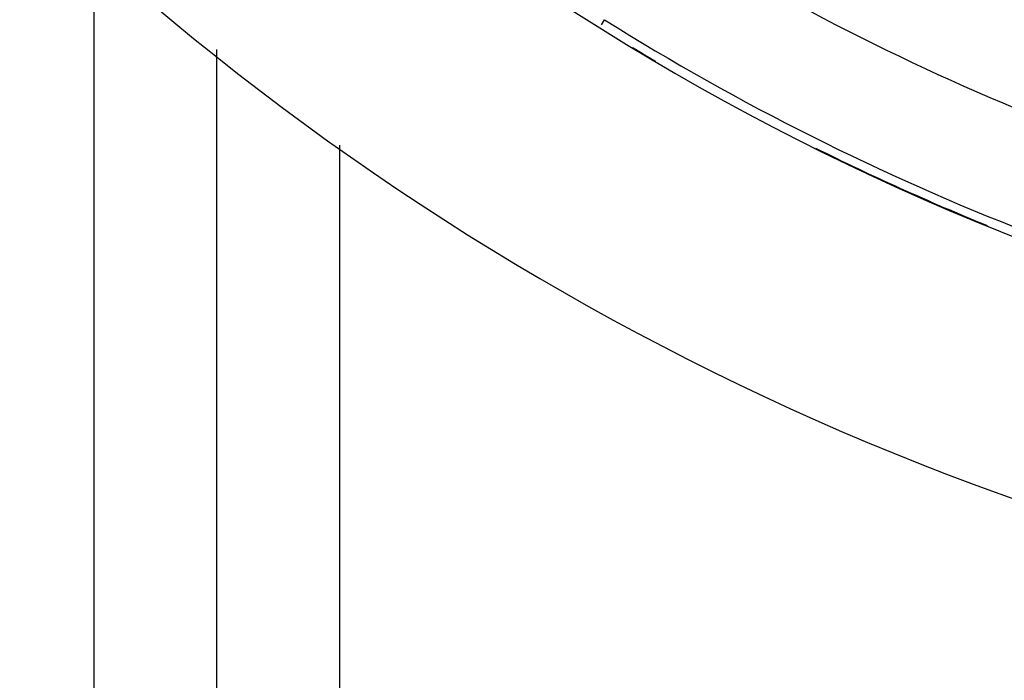
# Model space of a CAD drawing. Units: millimetres. Extents: x -281 to 471, y -297 to 297.
# Drawn here: x 348 to 364, y -3 to 8 of the extents above; entities that cross this region are included whole.
import ezdxf

# ---------------------------------------------------------------- set-up
doc = ezdxf.new("R2010")
doc.units = ezdxf.units.MM
doc.linetypes.add('DASHED', pattern=[9.652, 8.128, -1.524])
doc.layers.add('nevidi', color=4, linetype='DASHED')

msp = doc.modelspace()

# ---------------------------------------------------------------- linework, layer by layer
at = {"color": 2}
msp.add_line((351.499, 7.445), (351.499, -61.451), dxfattribs=at)
msp.add_line((351.499, 7.445), (351.499, -61.451), dxfattribs=at)
for radius, start, end in [(45, 194.1419, 345.8581), (41, 229.5666, 310.4334), (40.995, 238.8188, 239.4278), (40.995, 243.5754, 247.8576)]:
    msp.add_arc((379.499, 42.549), radius, start, end, dxfattribs=at)
at = {"layer": 'nevidi', "color": 7, "linetype": 'Continuous'}
for p, q in [((349.499, 9.009), (349.499, -63.451)), ((357.814, 7.929), (357.761, 7.843)), ((353.499, 5.883), (353.499, -55.451))]:
    msp.add_line(p, q, dxfattribs=at)
for radius, start, end in [(35.948, 238.1847, 258.7877), (39.052, 237.9395, 259.6601), (40.851, 237.9395, 259.6601), (40.998, 239.0461, 239.1237), (40.998, 246.6769, 246.8543)]:
    msp.add_arc((379.499, 42.549), radius, start, end, dxfattribs=at)

doc.saveas('drawing.dxf')
